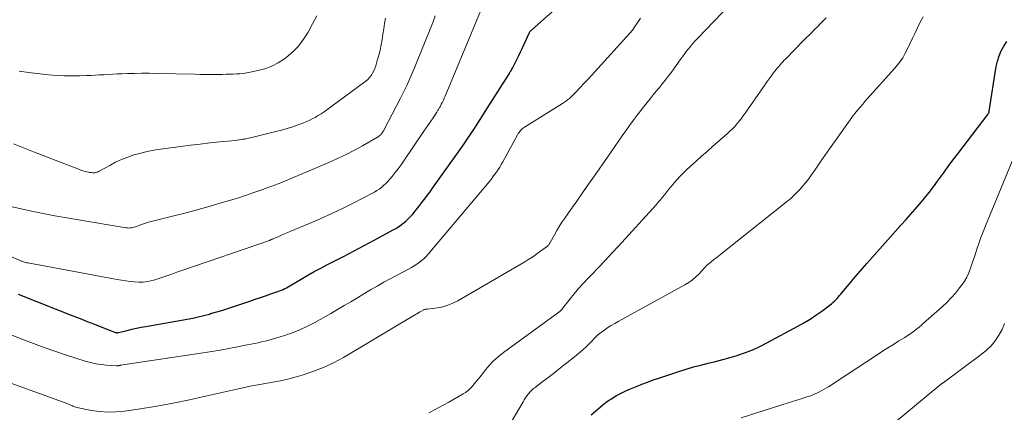
# Model space of a CAD drawing. Units: feet. Extents: x 2039995 to 2045008, y 550000 to 555007.
# Drawn here: x 2042221 to 2042381, y 550120 to 550184 of the extents above; entities that cross this region are included whole.
import ezdxf

# ---------------------------------------------------------------- set-up
doc = ezdxf.new("R2010")
doc.units = ezdxf.units.FT
doc.header["$LTSCALE"] = 100
doc.header["$MEASUREMENT"] = 0
doc.layers.add('CONTOUR INDEX', color=32, linetype='Continuous', lineweight=25)
doc.layers.add('CONTOUR INTERMEDIATE', color=40, linetype='Continuous', lineweight=15)

msp = doc.modelspace()

# ---------------------------------------------------------------- linework, layer by layer
at = {"layer": 'CONTOUR INDEX', "flags": 128}
for points, elevation in [([(2042220.77, 550139.38), (2042229.68, 550135.88), (2042230.86, 550135.42), (2042232.03, 550134.95), (2042233.21, 550134.49), (2042234.39, 550134.03), (2042236.63, 550133.16), (2042236.68, 550133.14), (2042236.74, 550133.13), (2042236.8, 550133.12), (2042236.86, 550133.11), (2042236.92, 550133.12), (2042236.98, 550133.12), (2042237.04, 550133.13), (2042237.1, 550133.14), (2042238.5, 550133.49), (2042239.26, 550133.67), (2042240.03, 550133.85), (2042240.8, 550134), (2042241.57, 550134.14), (2042244.57, 550134.66), (2042245.5, 550134.82), (2042246.42, 550134.99), (2042247.34, 550135.15), (2042248.27, 550135.32), (2042249.19, 550135.5), (2042250.1, 550135.7), (2042251.01, 550135.92), (2042251.92, 550136.16), (2042252.1, 550136.22), (2042253.09, 550136.5), (2042254.08, 550136.8), (2042255.06, 550137.12), (2042256.04, 550137.44), (2042258.48, 550138.26), (2042259.34, 550138.55), (2042260.2, 550138.85), (2042261.06, 550139.14), (2042261.91, 550139.43), (2042263.05, 550139.82), (2042263.34, 550139.93), (2042263.62, 550140.04), (2042263.9, 550140.16), (2042264.17, 550140.3), (2042264.44, 550140.44), (2042264.71, 550140.58), (2042264.98, 550140.73), (2042265.24, 550140.89), (2042266.83, 550141.84), (2042267.9, 550142.46), (2042268.97, 550143.07), (2042270.05, 550143.65), (2042271.15, 550144.22), (2042272.22, 550144.76), (2042273.85, 550145.6), (2042275.48, 550146.45), (2042277.1, 550147.3), (2042278.72, 550148.17), (2042281.82, 550149.84), (2042282.36, 550150.16), (2042282.88, 550150.5), (2042283.37, 550150.88), (2042283.85, 550151.28), (2042284.3, 550151.69), (2042284.53, 550151.91), (2042284.76, 550152.14), (2042284.97, 550152.38), (2042285.18, 550152.63), (2042285.38, 550152.89), (2042285.58, 550153.14), (2042285.78, 550153.4), (2042285.98, 550153.65), (2042286.48, 550154.3), (2042286.93, 550154.88), (2042287.37, 550155.47), (2042287.81, 550156.06), (2042288.24, 550156.66), (2042293.01, 550163.33), (2042293.5, 550164.04), (2042293.99, 550164.76), (2042294.47, 550165.48), (2042294.94, 550166.21), (2042295.41, 550166.94), (2042295.87, 550167.68), (2042296.34, 550168.41), (2042296.8, 550169.14), (2042300.51, 550175), (2042300.62, 550175.17), (2042300.73, 550175.34), (2042300.83, 550175.51), (2042300.94, 550175.68), (2042301.05, 550175.85), (2042301.15, 550176.02), (2042301.25, 550176.2), (2042301.34, 550176.38), (2042301.73, 550177.14), (2042302.01, 550177.7), (2042302.29, 550178.26), (2042302.55, 550178.83), (2042302.82, 550179.39), (2042303.95, 550181.86), (2042303.99, 550181.94), (2042304.03, 550182.02), (2042304.08, 550182.1), (2042304.13, 550182.17), (2042304.19, 550182.24), (2042304.25, 550182.31), (2042304.31, 550182.38), (2042304.38, 550182.44), (2042313.42, 550190.53)], 880), ([(2042314.04, 550119.73), (2042315.12, 550120.69), (2042316.01, 550121.42), (2042316.7, 550121.95), (2042317.4, 550122.43), (2042318.14, 550122.87), (2042318.9, 550123.27), (2042319.69, 550123.64), (2042320.47, 550124), (2042321.27, 550124.33), (2042322.07, 550124.65), (2042322.3, 550124.74), (2042323.22, 550125.08), (2042324.15, 550125.42), (2042325.08, 550125.74), (2042326.01, 550126.06), (2042328.33, 550126.82), (2042329.5, 550127.19), (2042330.68, 550127.54), (2042331.87, 550127.85), (2042333.07, 550128.14), (2042334.27, 550128.43), (2042335.46, 550128.74), (2042336.65, 550129.07), (2042337.83, 550129.42), (2042337.93, 550129.46), (2042339.15, 550129.87), (2042340.34, 550130.33), (2042341.51, 550130.87), (2042342.65, 550131.45), (2042347.67, 550134.17), (2042348.67, 550134.74), (2042349.66, 550135.34), (2042350.62, 550135.97), (2042351.56, 550136.64), (2042352.92, 550137.63), (2042353.17, 550137.82), (2042353.4, 550138.02), (2042353.63, 550138.23), (2042353.85, 550138.45), (2042354.06, 550138.68), (2042354.27, 550138.92), (2042354.47, 550139.15), (2042354.67, 550139.39), (2042355.98, 550140.97), (2042356.34, 550141.41), (2042356.7, 550141.84), (2042357.07, 550142.27), (2042357.43, 550142.69), (2042357.8, 550143.12), (2042358.17, 550143.54), (2042358.54, 550143.97), (2042358.92, 550144.39), (2042364.47, 550150.6), (2042365.24, 550151.47), (2042366.01, 550152.35), (2042366.78, 550153.23), (2042367.55, 550154.12), (2042368.3, 550155.02), (2042369.03, 550155.93), (2042369.74, 550156.86), (2042370.43, 550157.8), (2042370.6, 550158.03), (2042371.37, 550159.09), (2042372.15, 550160.15), (2042372.93, 550161.2), (2042373.72, 550162.25), (2042378.58, 550168.64), (2042378.62, 550168.71), (2042378.66, 550168.77), (2042378.7, 550168.83), (2042378.74, 550168.9), (2042378.77, 550168.97), (2042378.8, 550169.04), (2042378.82, 550169.11), (2042378.83, 550169.18), (2042379.98, 550176.45), (2042380.17, 550177.32), (2042380.43, 550178.17), (2042380.78, 550178.98), (2042381.19, 550179.77), (2042381.67, 550180.52)], 900)]:
    msp.add_lwpolyline(points, dxfattribs=dict(at, elevation=elevation))
at = {"layer": 'CONTOUR INTERMEDIATE', "flags": 128}
for points, elevation in [([(2042217.56, 550125.6), (2042228.59, 550121.62), (2042228.72, 550121.57), (2042228.85, 550121.52), (2042228.98, 550121.47), (2042229.11, 550121.41), (2042229.24, 550121.36), (2042229.36, 550121.3), (2042229.49, 550121.25), (2042229.62, 550121.19), (2042229.68, 550121.16), (2042229.84, 550121.09), (2042230.01, 550121.03), (2042230.17, 550120.98), (2042230.34, 550120.95), (2042232.69, 550120.48), (2042234.03, 550120.29), (2042235.38, 550120.18), (2042236.73, 550120.22), (2042238.08, 550120.35), (2042240.7, 550120.74), (2042243.35, 550121.17), (2042246, 550121.64), (2042248.64, 550122.18), (2042251.26, 550122.76), (2042256.13, 550123.89), (2042257.34, 550124.16), (2042258.56, 550124.41), (2042259.78, 550124.64), (2042261.01, 550124.84), (2042262.23, 550125.05), (2042263.45, 550125.29), (2042264.66, 550125.58), (2042265.86, 550125.89), (2042267.02, 550126.22), (2042268.76, 550126.79), (2042270.47, 550127.44), (2042272.12, 550128.23), (2042273.73, 550129.1), (2042285.43, 550136.06), (2042285.67, 550136.2), (2042285.92, 550136.35), (2042286.17, 550136.5), (2042286.42, 550136.64), (2042286.79, 550136.85), (2042286.86, 550136.89), (2042286.93, 550136.91), (2042287.01, 550136.93), (2042287.08, 550136.93), (2042287.16, 550136.94), (2042287.24, 550136.94), (2042287.32, 550136.95), (2042287.39, 550136.96), (2042289.02, 550137.18), (2042289.89, 550137.35), (2042290.73, 550137.58), (2042291.55, 550137.92), (2042292.34, 550138.32), (2042303.22, 550144.66), (2042303.89, 550145.07), (2042304.54, 550145.49), (2042305.19, 550145.93), (2042305.82, 550146.38), (2042306.92, 550147.21), (2042306.99, 550147.26), (2042307.06, 550147.33), (2042307.12, 550147.4), (2042307.18, 550147.47), (2042307.23, 550147.55), (2042307.28, 550147.62), (2042307.33, 550147.7), (2042307.38, 550147.78), (2042308.05, 550149.03), (2042308.45, 550149.73), (2042308.86, 550150.42), (2042309.29, 550151.1), (2042309.74, 550151.76), (2042310.73, 550153.18), (2042311.69, 550154.54), (2042312.65, 550155.91), (2042313.61, 550157.28), (2042314.56, 550158.65), (2042316.7, 550161.7), (2042317.3, 550162.56), (2042317.89, 550163.42), (2042318.48, 550164.28), (2042319.07, 550165.14), (2042319.66, 550166), (2042320.26, 550166.85), (2042320.89, 550167.68), (2042321.52, 550168.51), (2042323.14, 550170.58), (2042323.64, 550171.2), (2042324.13, 550171.82), (2042324.64, 550172.43), (2042325.15, 550173.05), (2042325.66, 550173.66), (2042326.16, 550174.28), (2042326.64, 550174.91), (2042327.11, 550175.55), (2042328.53, 550177.54), (2042328.85, 550177.99), (2042329.18, 550178.43), (2042329.51, 550178.87), (2042329.85, 550179.3), (2042330.19, 550179.73), (2042330.54, 550180.15), (2042330.91, 550180.56), (2042331.28, 550180.97), (2042340.8, 550190.9)], 888), ([(2042219.14, 550145.67), (2042221.08, 550144.87), (2042221.19, 550144.82), (2042221.31, 550144.78), (2042221.42, 550144.74), (2042221.54, 550144.69), (2042221.65, 550144.65), (2042221.83, 550144.6), (2042222, 550144.55), (2042222.18, 550144.5), (2042222.36, 550144.47), (2042236.88, 550141.77), (2042237.58, 550141.65), (2042238.29, 550141.55), (2042239, 550141.47), (2042239.71, 550141.42), (2042240.43, 550141.37), (2042240.78, 550141.36), (2042241.13, 550141.37), (2042241.48, 550141.4), (2042241.83, 550141.45), (2042242.17, 550141.52), (2042242.51, 550141.6), (2042242.85, 550141.69), (2042243.19, 550141.79), (2042244.16, 550142.12), (2042244.97, 550142.39), (2042245.79, 550142.67), (2042246.61, 550142.95), (2042247.42, 550143.23), (2042261.7, 550148.15), (2042261.72, 550148.16), (2042261.74, 550148.17), (2042261.76, 550148.18), (2042261.78, 550148.19), (2042261.86, 550148.22), (2042261.88, 550148.23), (2042261.9, 550148.24), (2042261.92, 550148.25), (2042261.94, 550148.25), (2042262.04, 550148.3), (2042262.06, 550148.3), (2042262.09, 550148.31), (2042262.11, 550148.32), (2042262.13, 550148.33), (2042263.11, 550148.75), (2042263.63, 550148.97), (2042264.14, 550149.19), (2042264.65, 550149.41), (2042265.17, 550149.63), (2042268.06, 550150.85), (2042269.94, 550151.67), (2042271.81, 550152.52), (2042273.67, 550153.41), (2042275.51, 550154.33), (2042278.34, 550155.78), (2042278.75, 550156), (2042279.14, 550156.24), (2042279.53, 550156.5), (2042279.9, 550156.77), (2042280.26, 550157.07), (2042280.6, 550157.38), (2042280.92, 550157.71), (2042281.23, 550158.05), (2042281.66, 550158.56), (2042282.16, 550159.18), (2042282.65, 550159.8), (2042283.11, 550160.44), (2042283.57, 550161.1), (2042286.82, 550165.9), (2042287.19, 550166.46), (2042287.56, 550167.01), (2042287.93, 550167.57), (2042288.3, 550168.12), (2042288.9, 550169.02), (2042288.97, 550169.13), (2042289.04, 550169.24), (2042289.11, 550169.35), (2042289.18, 550169.45), (2042289.25, 550169.56), (2042289.31, 550169.67), (2042289.37, 550169.79), (2042289.44, 550169.9), (2042289.65, 550170.32), (2042289.82, 550170.65), (2042289.98, 550170.98), (2042290.13, 550171.31), (2042290.27, 550171.65), (2042296.56, 550186.76)], 876), ([(2042219.19, 550132.95), (2042221.55, 550132), (2042223.27, 550131.34), (2042225, 550130.7), (2042226.74, 550130.09), (2042228.49, 550129.51), (2042231.7, 550128.48), (2042232.56, 550128.25), (2042233.42, 550128.05), (2042234.3, 550127.92), (2042235.18, 550127.84), (2042236.79, 550127.75), (2042236.88, 550127.75), (2042236.96, 550127.75), (2042237.05, 550127.75), (2042237.13, 550127.76), (2042237.21, 550127.77), (2042237.3, 550127.78), (2042237.38, 550127.79), (2042237.46, 550127.81), (2042250.89, 550129.84), (2042252.29, 550130.06), (2042253.68, 550130.29), (2042255.08, 550130.55), (2042256.47, 550130.81), (2042258.07, 550131.13), (2042258.66, 550131.25), (2042259.24, 550131.37), (2042259.82, 550131.49), (2042260.4, 550131.63), (2042260.98, 550131.76), (2042261.56, 550131.91), (2042262.13, 550132.07), (2042262.7, 550132.24), (2042264.13, 550132.68), (2042265.4, 550133.11), (2042266.64, 550133.6), (2042267.85, 550134.16), (2042269.04, 550134.78), (2042271.68, 550136.27), (2042272.77, 550136.89), (2042273.85, 550137.52), (2042274.92, 550138.16), (2042275.99, 550138.81), (2042277.06, 550139.46), (2042278.13, 550140.1), (2042279.22, 550140.71), (2042280.32, 550141.32), (2042284.33, 550143.48), (2042284.79, 550143.74), (2042285.23, 550144.01), (2042285.67, 550144.3), (2042286.09, 550144.61), (2042286.58, 550144.97), (2042286.75, 550145.11), (2042286.92, 550145.25), (2042287.07, 550145.4), (2042287.22, 550145.56), (2042287.37, 550145.72), (2042287.52, 550145.88), (2042287.66, 550146.05), (2042287.8, 550146.21), (2042297.42, 550157.7), (2042297.74, 550158.08), (2042298.04, 550158.47), (2042298.33, 550158.86), (2042298.62, 550159.27), (2042298.9, 550159.68), (2042299.16, 550160.09), (2042299.42, 550160.51), (2042299.66, 550160.94), (2042302.07, 550165.35), (2042302.18, 550165.53), (2042302.3, 550165.71), (2042302.42, 550165.88), (2042302.56, 550166.05), (2042302.71, 550166.21), (2042302.86, 550166.35), (2042303.03, 550166.48), (2042303.21, 550166.6), (2042309.37, 550170.41), (2042309.55, 550170.52), (2042309.72, 550170.63), (2042309.88, 550170.75), (2042310.05, 550170.87), (2042310.21, 550171), (2042310.37, 550171.13), (2042310.52, 550171.27), (2042310.66, 550171.41), (2042311.63, 550172.4), (2042312.25, 550173.04), (2042312.87, 550173.68), (2042313.48, 550174.33), (2042314.08, 550174.99), (2042319.87, 550181.34), (2042320.32, 550181.86), (2042320.75, 550182.39), (2042321.16, 550182.94), (2042321.55, 550183.51), (2042321.85, 550183.97), (2042322.08, 550184.31)], 884), ([(2042219.56, 550153.65), (2042222.95, 550152.92), (2042224.86, 550152.53), (2042226.77, 550152.16), (2042228.68, 550151.81), (2042230.6, 550151.48), (2042238.36, 550150.19), (2042238.58, 550150.17), (2042238.8, 550150.16), (2042239.01, 550150.17), (2042239.23, 550150.19), (2042239.45, 550150.24), (2042239.66, 550150.29), (2042239.87, 550150.35), (2042240.08, 550150.43), (2042240.58, 550150.62), (2042241.04, 550150.79), (2042241.5, 550150.95), (2042241.97, 550151.09), (2042242.44, 550151.22), (2042245.7, 550152.02), (2042247.69, 550152.53), (2042249.68, 550153.05), (2042251.66, 550153.61), (2042253.63, 550154.18), (2042256.11, 550154.92), (2042256.83, 550155.15), (2042257.56, 550155.38), (2042258.28, 550155.62), (2042259, 550155.87), (2042259.77, 550156.15), (2042260.1, 550156.27), (2042260.43, 550156.38), (2042260.76, 550156.5), (2042261.09, 550156.62), (2042261.16, 550156.64), (2042261.46, 550156.74), (2042261.76, 550156.85), (2042262.06, 550156.95), (2042262.36, 550157.06), (2042262.66, 550157.17), (2042262.96, 550157.28), (2042263.26, 550157.4), (2042263.55, 550157.52), (2042271.36, 550160.84), (2042272.76, 550161.46), (2042274.14, 550162.12), (2042275.5, 550162.82), (2042276.84, 550163.56), (2042279.28, 550164.95), (2042279.39, 550165.02), (2042279.49, 550165.09), (2042279.59, 550165.17), (2042279.69, 550165.26), (2042279.78, 550165.35), (2042279.87, 550165.44), (2042279.95, 550165.55), (2042280.02, 550165.65), (2042280.05, 550165.68), (2042280.13, 550165.81), (2042280.21, 550165.93), (2042280.28, 550166.06), (2042280.35, 550166.19), (2042282.97, 550171.2), (2042283.35, 550171.95), (2042283.73, 550172.7), (2042284.08, 550173.45), (2042284.43, 550174.22), (2042284.76, 550174.98), (2042285.09, 550175.75), (2042285.41, 550176.53), (2042285.73, 550177.3), (2042287.73, 550182.27), (2042288.05, 550183.07), (2042288.36, 550183.87), (2042288.66, 550184.68)], 872), ([(2042220.04, 550163.84), (2042221.65, 550163.2), (2042223.25, 550162.57), (2042230.74, 550159.69), (2042230.98, 550159.6), (2042231.22, 550159.52), (2042231.46, 550159.44), (2042231.71, 550159.37), (2042231.95, 550159.31), (2042232.2, 550159.26), (2042232.46, 550159.22), (2042232.71, 550159.19), (2042232.93, 550159.17), (2042233.08, 550159.16), (2042233.23, 550159.17), (2042233.38, 550159.19), (2042233.53, 550159.23), (2042233.67, 550159.27), (2042233.81, 550159.33), (2042233.95, 550159.39), (2042234.08, 550159.46), (2042235.69, 550160.36), (2042236.64, 550160.86), (2042237.61, 550161.31), (2042238.61, 550161.7), (2042239.62, 550162.05), (2042239.67, 550162.07), (2042240.73, 550162.36), (2042241.8, 550162.63), (2042242.88, 550162.84), (2042243.96, 550163.01), (2042247.26, 550163.44), (2042248.84, 550163.64), (2042250.42, 550163.83), (2042252, 550164.01), (2042253.59, 550164.17), (2042256.15, 550164.43), (2042256.45, 550164.46), (2042256.76, 550164.5), (2042257.07, 550164.55), (2042257.37, 550164.6), (2042257.68, 550164.65), (2042257.98, 550164.71), (2042258.28, 550164.78), (2042258.58, 550164.85), (2042262.74, 550165.85), (2042263.66, 550166.09), (2042264.57, 550166.35), (2042265.47, 550166.64), (2042266.37, 550166.96), (2042267.09, 550167.22), (2042267.61, 550167.43), (2042268.13, 550167.66), (2042268.63, 550167.91), (2042269.13, 550168.17), (2042269.62, 550168.46), (2042270.1, 550168.76), (2042270.56, 550169.07), (2042271.02, 550169.4), (2042277.01, 550173.77), (2042277.35, 550174.04), (2042277.67, 550174.34), (2042277.95, 550174.66), (2042278.22, 550175), (2042278.45, 550175.37), (2042278.65, 550175.75), (2042278.82, 550176.15), (2042278.97, 550176.56), (2042279.23, 550177.43), (2042279.47, 550178.28), (2042279.68, 550179.13), (2042279.86, 550179.99), (2042280.01, 550180.86), (2042280.14, 550181.73), (2042280.28, 550182.6), (2042280.41, 550183.47), (2042280.55, 550184.34)], 868), ([(2042220.92, 550175.67), (2042222.87, 550175.41), (2042225.75, 550175.12), (2042227.01, 550175.01), (2042228.27, 550174.94), (2042229.53, 550174.92), (2042230.8, 550174.94), (2042231.9, 550174.97), (2042232.61, 550175), (2042233.33, 550175.03), (2042234.04, 550175.07), (2042234.76, 550175.12), (2042235.47, 550175.17), (2042236.19, 550175.22), (2042236.9, 550175.25), (2042237.62, 550175.28), (2042238.56, 550175.31), (2042239.74, 550175.34), (2042240.92, 550175.36), (2042242.11, 550175.35), (2042243.29, 550175.34), (2042249.54, 550175.19), (2042250.48, 550175.17), (2042251.42, 550175.16), (2042252.36, 550175.16), (2042253.3, 550175.16), (2042254.06, 550175.17), (2042254.62, 550175.18), (2042255.18, 550175.19), (2042255.75, 550175.21), (2042256.31, 550175.24), (2042256.87, 550175.28), (2042257.43, 550175.33), (2042257.98, 550175.42), (2042258.54, 550175.52), (2042259.8, 550175.78), (2042260.95, 550176.1), (2042262.06, 550176.52), (2042263.11, 550177.07), (2042264.11, 550177.72), (2042264.41, 550177.93), (2042265.46, 550178.82), (2042266.41, 550179.79), (2042267.24, 550180.88), (2042267.97, 550182.04), (2042268.7, 550183.39), (2042269.39, 550184.69)], 864), ([(2042287.64, 550120.06), (2042289.26, 550120.94), (2042290.86, 550121.83), (2042293.2, 550123.15), (2042293.61, 550123.41), (2042294.01, 550123.71), (2042294.36, 550124.04), (2042294.7, 550124.4), (2042295.02, 550124.78), (2042295.33, 550125.16), (2042295.64, 550125.55), (2042295.95, 550125.94), (2042296.67, 550126.88), (2042297.37, 550127.71), (2042298.11, 550128.49), (2042298.91, 550129.21), (2042299.76, 550129.89), (2042308.77, 550136.46), (2042308.82, 550136.5), (2042308.88, 550136.54), (2042308.93, 550136.58), (2042308.98, 550136.62), (2042309.06, 550136.67), (2042309.07, 550136.69), (2042309.16, 550136.79), (2042309.18, 550136.8), (2042309.19, 550136.82), (2042309.2, 550136.83), (2042309.21, 550136.85), (2042310.57, 550138.58), (2042311.27, 550139.44), (2042311.99, 550140.3), (2042312.74, 550141.12), (2042313.5, 550141.94), (2042314.15, 550142.6), (2042315.25, 550143.74), (2042316.34, 550144.89), (2042317.41, 550146.05), (2042318.48, 550147.22), (2042324.6, 550153.95), (2042324.96, 550154.36), (2042325.32, 550154.77), (2042325.67, 550155.19), (2042326.01, 550155.61), (2042326.34, 550156.04), (2042326.68, 550156.47), (2042327.03, 550156.89), (2042327.38, 550157.31), (2042327.56, 550157.54), (2042328.02, 550158.06), (2042328.49, 550158.57), (2042328.97, 550159.06), (2042329.47, 550159.54), (2042330.22, 550160.23), (2042331.11, 550161.04), (2042332, 550161.84), (2042332.9, 550162.64), (2042333.8, 550163.44), (2042336.23, 550165.56), (2042336.63, 550165.93), (2042337.02, 550166.31), (2042337.4, 550166.7), (2042337.76, 550167.11), (2042338.11, 550167.53), (2042338.45, 550167.96), (2042338.78, 550168.4), (2042339.1, 550168.85), (2042342.36, 550173.54), (2042342.68, 550173.99), (2042343.01, 550174.45), (2042343.34, 550174.9), (2042343.67, 550175.35), (2042343.95, 550175.71), (2042344.15, 550175.97), (2042344.36, 550176.23), (2042344.57, 550176.48), (2042344.79, 550176.73), (2042345.01, 550176.98), (2042345.24, 550177.22), (2042345.46, 550177.47), (2042345.7, 550177.7), (2042348.61, 550180.67), (2042349.05, 550181.11), (2042349.5, 550181.56), (2042349.94, 550182.01), (2042350.39, 550182.45), (2042350.86, 550182.91), (2042351.33, 550183.4), (2042351.81, 550183.88), (2042352.28, 550184.37)], 892), ([(2042299.95, 550116.69), (2042302.96, 550121.86), (2042303.16, 550122.19), (2042303.37, 550122.51), (2042303.59, 550122.83), (2042303.82, 550123.14), (2042304.07, 550123.43), (2042304.33, 550123.71), (2042304.61, 550123.97), (2042304.91, 550124.22), (2042306.23, 550125.22), (2042307.2, 550125.96), (2042308.16, 550126.71), (2042309.12, 550127.45), (2042310.08, 550128.2), (2042311.35, 550129.2), (2042311.99, 550129.73), (2042312.62, 550130.27), (2042313.22, 550130.84), (2042313.81, 550131.42), (2042314.87, 550132.5), (2042314.92, 550132.56), (2042314.98, 550132.61), (2042315.03, 550132.66), (2042315.08, 550132.72), (2042315.14, 550132.77), (2042315.2, 550132.82), (2042315.26, 550132.87), (2042315.32, 550132.92), (2042316.25, 550133.58), (2042316.78, 550133.94), (2042317.32, 550134.3), (2042317.88, 550134.63), (2042318.44, 550134.95), (2042329.29, 550140.92), (2042329.92, 550141.31), (2042330.52, 550141.73), (2042331.07, 550142.2), (2042331.6, 550142.72), (2042332.5, 550143.68), (2042332.56, 550143.74), (2042332.61, 550143.8), (2042332.67, 550143.86), (2042332.72, 550143.92), (2042332.77, 550143.98), (2042332.83, 550144.04), (2042332.89, 550144.09), (2042332.95, 550144.14), (2042333.97, 550144.96), (2042334.54, 550145.41), (2042335.11, 550145.87), (2042335.68, 550146.33), (2042336.25, 550146.78), (2042346.03, 550154.59), (2042346.57, 550155.04), (2042347.09, 550155.5), (2042347.58, 550155.99), (2042348.06, 550156.49), (2042348.52, 550157.02), (2042348.97, 550157.55), (2042349.39, 550158.11), (2042349.8, 550158.67), (2042350.54, 550159.75), (2042351.31, 550160.86), (2042352.08, 550161.97), (2042352.86, 550163.07), (2042353.64, 550164.18), (2042356.48, 550168.17), (2042356.54, 550168.24), (2042356.59, 550168.31), (2042356.64, 550168.38), (2042356.69, 550168.45), (2042356.74, 550168.52), (2042356.79, 550168.59), (2042356.85, 550168.66), (2042356.9, 550168.73), (2042357.51, 550169.46), (2042357.87, 550169.9), (2042358.24, 550170.33), (2042358.61, 550170.75), (2042358.98, 550171.17), (2042363.46, 550176.18), (2042363.69, 550176.45), (2042363.92, 550176.73), (2042364.14, 550177.01), (2042364.36, 550177.29), (2042364.57, 550177.58), (2042364.76, 550177.88), (2042364.94, 550178.19), (2042365.1, 550178.51), (2042365.56, 550179.45), (2042365.94, 550180.25), (2042366.33, 550181.04), (2042366.72, 550181.84), (2042367.11, 550182.63), (2042367.67, 550183.78), (2042368.07, 550184.54)], 896), ([(2042338.44, 550119.25), (2042346.13, 550121.72), (2042346.82, 550121.94), (2042347.51, 550122.15), (2042348.2, 550122.37), (2042348.89, 550122.57), (2042348.97, 550122.6), (2042349.62, 550122.81), (2042350.25, 550123.05), (2042350.87, 550123.33), (2042351.48, 550123.64), (2042352.08, 550123.98), (2042352.67, 550124.32), (2042353.25, 550124.69), (2042353.83, 550125.06), (2042360.59, 550129.53), (2042361.47, 550130.1), (2042362.35, 550130.67), (2042363.23, 550131.22), (2042364.12, 550131.77), (2042365.08, 550132.36), (2042365.49, 550132.62), (2042365.89, 550132.88), (2042366.28, 550133.16), (2042366.67, 550133.44), (2042367.05, 550133.74), (2042367.43, 550134.04), (2042367.8, 550134.35), (2042368.16, 550134.67), (2042371.15, 550137.32), (2042371.91, 550138.04), (2042372.65, 550138.79), (2042373.34, 550139.58), (2042374, 550140.4), (2042374.41, 550140.95), (2042374.81, 550141.53), (2042375.17, 550142.14), (2042375.47, 550142.78), (2042375.73, 550143.44), (2042375.96, 550144.11), (2042376.19, 550144.79), (2042376.41, 550145.47), (2042376.63, 550146.15), (2042376.81, 550146.71), (2042377.14, 550147.66), (2042377.47, 550148.61), (2042377.83, 550149.55), (2042378.2, 550150.49), (2042382.55, 550161.03)], 904), ([(2042360.97, 550116.42), (2042370.81, 550124.57), (2042370.85, 550124.61), (2042370.9, 550124.65), (2042370.95, 550124.69), (2042370.99, 550124.72), (2042371.05, 550124.77), (2042371.09, 550124.8), (2042371.13, 550124.83), (2042371.17, 550124.86), (2042371.21, 550124.89), (2042371.25, 550124.92), (2042371.29, 550124.95), (2042371.33, 550124.98), (2042377.54, 550129.56), (2042378.37, 550130.25), (2042379.13, 550130.99), (2042379.8, 550131.81), (2042380.42, 550132.69), (2042380.92, 550133.63), (2042381.34, 550134.61)], 908)]:
    msp.add_lwpolyline(points, dxfattribs=dict(at, elevation=elevation))

doc.saveas('drawing.dxf')
